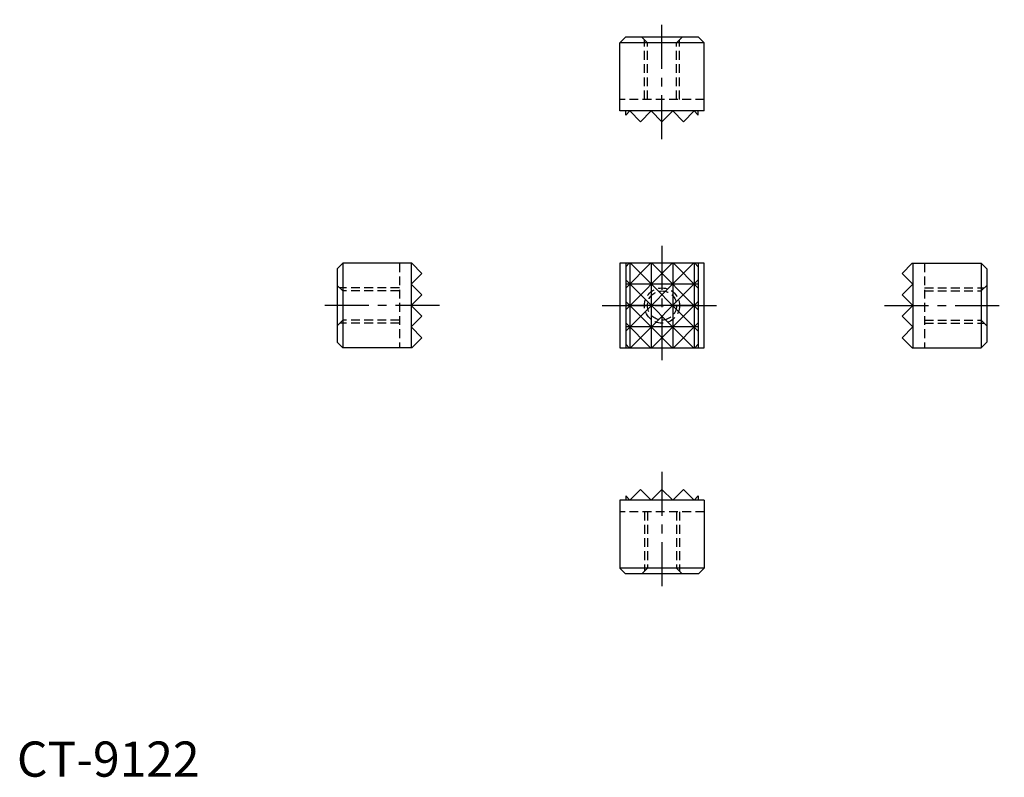
# Model space of a CAD drawing. Extents: x 0 to 140, y 0 to 108.
import ezdxf

# ---------------------------------------------------------------- set-up
doc = ezdxf.new("R2010")
doc.units = 0
doc.header["$LTSCALE"] = 5
doc.header["$MEASUREMENT"] = 0
doc.linetypes.add('CENTER', pattern=[2, 1.25, -0.25, 0.25, -0.25])
doc.linetypes.add('HIDDEN', pattern=[0.375, 0.25, -0.125])
doc.layers.get('0').update_dxf_attribs({"linetype": 'CONTINUOUS'})
for name, color, linetype in [('1', 1, 'CENTER'), ('2', 2, 'HIDDEN'), ('3', 3, 'CONTINUOUS')]:
    doc.layers.add(name, color=color, linetype=linetype)
doc.styles.add('Standard1', font='ARIAL.TTF')

msp = doc.modelspace()

# ---------------------------------------------------------------- linework, layer by layer
for p, q in [((86.417827, 105.072026), (85.617827, 104.272026)), ((96.817827, 105.072026), (86.417827, 105.072026)), ((97.617827, 104.272026), (96.817827, 105.072026)), ((97.617827, 104.272026), (85.617827, 104.272026)), ((85.617827, 94.596026), (85.617827, 104.272026)), ((97.617827, 94.596026), (97.617827, 104.272026)), ((97.617827, 94.596026), (85.617827, 94.596026)), ((86.458427, 94.008626), (86.458427, 94.596026)), ((87.045827, 94.596026), (86.458427, 94.008626)), ((88.569827, 93.072026), (87.045827, 94.596026)), ((90.093827, 94.596026), (88.569827, 93.072026)), ((91.617827, 93.072026), (90.093827, 94.596026)), ((91.617827, 93.072026), (93.141826, 94.596026)), ((93.141826, 94.596026), (94.665827, 93.072026)), ((94.665827, 93.072026), (96.189826, 94.596026)), ((96.189826, 94.596026), (96.777227, 94.008626)), ((96.777227, 94.008626), (96.777227, 94.596026)), ((46.301814, 72.951273), (45.501814, 72.151273)), ((46.301814, 72.951273), (46.301814, 60.951273)), ((56.073813, 72.951273), (46.301814, 72.951273)), ((55.977814, 72.951273), (55.977814, 60.951273)), ((57.501814, 71.523273), (56.073813, 72.951273)), ((97.617827, 72.951273), (85.617827, 72.951273)), ((85.617827, 72.951273), (85.617827, 60.951273)), ((86.458427, 72.951273), (86.458427, 60.951273)), ((96.777227, 72.951273), (96.777227, 60.951273)), ((97.617827, 60.951273), (97.617827, 72.951273)), ((125.73384, 71.523273), (127.161841, 72.951273)), ((127.161841, 72.951273), (136.93384, 72.951273)), ((127.25784, 72.951273), (127.25784, 60.951273)), ((136.93384, 72.951273), (137.73384, 72.151273)), ((136.93384, 72.951273), (136.93384, 60.951273)), ((45.501814, 72.151273), (45.501814, 61.751273)), ((55.977814, 69.999272), (57.501814, 71.523273)), ((127.25784, 69.999272), (125.73384, 71.523273)), ((137.73384, 72.151273), (137.73384, 61.751273)), ((57.501814, 68.475273), (55.977814, 69.999272)), ((125.73384, 68.475273), (127.25784, 69.999272)), ((55.977814, 66.951272), (57.501814, 68.475273)), ((127.25784, 66.951272), (125.73384, 68.475273)), ((57.501814, 65.427273), (55.977814, 66.951272)), ((125.73384, 65.427273), (127.25784, 66.951272)), ((55.977814, 63.903272), (57.501814, 65.427273)), ((127.25784, 63.903272), (125.73384, 65.427273)), ((57.501814, 62.379273), (55.977814, 63.903272)), ((125.73384, 62.379273), (127.25784, 63.903272)), ((45.501814, 61.751273), (46.301814, 60.951273)), ((56.073815, 60.951273), (57.501814, 62.379273)), ((127.161839, 60.951273), (125.73384, 62.379273)), ((137.73384, 61.751273), (136.93384, 60.951273)), ((56.073815, 60.951273), (46.301814, 60.951273)), ((85.617827, 60.951273), (97.617827, 60.951273)), ((127.161839, 60.951273), (136.93384, 60.951273)), ((88.569827, 40.83052), (87.045827, 39.30652)), ((90.093827, 39.30652), (88.569827, 40.83052)), ((91.617827, 40.83052), (90.093827, 39.30652)), ((91.617827, 40.83052), (93.141826, 39.30652)), ((93.141826, 39.30652), (94.665827, 40.83052)), ((94.665827, 40.83052), (96.189826, 39.30652)), ((97.617827, 39.30652), (85.617827, 39.30652)), ((85.617827, 39.30652), (85.617827, 29.63052)), ((87.045827, 39.30652), (86.458427, 39.89392)), ((86.458427, 39.89392), (86.458427, 39.30652)), ((96.189826, 39.30652), (96.777227, 39.89392)), ((96.777227, 39.89392), (96.777227, 39.30652)), ((97.617827, 39.30652), (97.617827, 29.63052)), ((97.617827, 29.63052), (85.617827, 29.63052)), ((86.417827, 28.83052), (85.617827, 29.63052)), ((97.617827, 29.63052), (96.817827, 28.83052)), ((96.817827, 28.83052), (86.417827, 28.83052))]:
    msp.add_line(p, q)
at = {"layer": '1'}
for p, q in [((91.617827, 90.572026), (91.617827, 107.572026)), ((91.617827, 75.451273), (91.617827, 58.451273)), ((60.001814, 66.951273), (43.001814, 66.951273)), ((83.117827, 66.951273), (100.117827, 66.951273)), ((123.23384, 66.951273), (140.23384, 66.951273)), ((91.617827, 43.33052), (91.617827, 26.33052))]:
    msp.add_line(p, q, dxfattribs=at)
at = {"layer": '2'}
for p, q in [((89.550827, 104.272026), (88.750827, 105.072026)), ((93.684827, 104.272026), (94.484827, 105.072026)), ((89.117827, 96.247026), (89.117827, 104.705026)), ((89.550827, 96.247026), (89.550827, 104.272026)), ((93.684827, 96.247026), (93.684827, 104.272026)), ((94.117827, 96.247026), (94.117827, 104.705026)), ((97.617827, 96.247026), (85.617827, 96.247026)), ((54.326814, 72.951273), (54.326814, 60.951273)), ((128.90884, 72.951273), (128.90884, 60.951273)), ((46.301814, 69.018273), (45.501814, 69.818273)), ((54.326814, 69.451273), (45.868814, 69.451273)), ((54.326814, 69.018273), (46.301814, 69.018273)), ((128.90884, 69.451273), (137.36684, 69.451273)), ((128.90884, 69.018273), (136.93384, 69.018273)), ((136.93384, 69.018273), (137.73384, 69.818273)), ((46.301814, 64.884273), (45.501814, 64.084273)), ((54.326814, 64.451273), (45.868814, 64.451273)), ((54.326814, 64.884273), (46.301814, 64.884273)), ((128.90884, 64.884273), (136.93384, 64.884273)), ((128.90884, 64.451273), (137.36684, 64.451273)), ((136.93384, 64.884273), (137.73384, 64.084273)), ((97.617827, 37.65552), (85.617827, 37.65552)), ((89.117827, 37.65552), (89.117827, 29.19752)), ((89.550827, 37.65552), (89.550827, 29.63052)), ((93.684827, 37.65552), (93.684827, 29.63052)), ((94.117827, 37.65552), (94.117827, 29.19752)), ((89.550827, 29.63052), (88.750827, 28.83052)), ((93.684827, 29.63052), (94.484827, 28.83052))]:
    msp.add_line(p, q, dxfattribs=at)
for radius in [2.5, 2.067]:
    msp.add_circle((91.617827, 66.951273), radius, dxfattribs=at)
at = {"layer": '3'}
for p, q in [((96.093827, 72.951273), (86.458425, 63.315871)), ((93.045827, 72.951273), (86.458425, 66.363871)), ((89.997829, 72.951273), (86.458425, 69.41187)), ((86.94983, 72.951273), (86.458425, 72.459868)), ((87.045826, 72.951273), (87.045826, 60.951273)), ((87.141823, 72.951273), (96.777225, 63.315871)), ((90.093826, 72.951273), (90.093826, 60.951273)), ((90.189823, 72.951273), (96.777225, 66.363871)), ((93.141826, 72.951273), (93.141826, 60.951273)), ((93.237822, 72.951273), (96.777225, 69.41187)), ((96.189826, 72.951273), (96.189826, 60.951273)), ((96.285821, 72.951273), (96.777225, 72.459868)), ((86.458425, 70.586671), (96.093823, 60.951273)), ((96.777225, 69.999272), (86.458425, 69.999272)), ((96.777225, 70.586671), (87.141827, 60.951273)), ((86.458425, 67.538671), (93.045823, 60.951273)), ((96.777225, 67.538671), (90.189827, 60.951273)), ((96.777225, 66.951272), (86.458425, 66.951272)), ((89.997826, 60.951273), (86.458425, 64.490674)), ((93.237825, 60.951273), (96.777225, 64.490674)), ((96.777225, 63.903272), (86.458425, 63.903272)), ((86.94983, 60.95127), (86.458425, 61.442675)), ((96.285821, 60.95127), (96.777225, 61.442675))]:
    msp.add_line(p, q, dxfattribs=at)

# ---------------------------------------------------------------- texts
at = {"color": 3, "style": 'Standard1'}
msp.add_text('CT-9122', height=5, dxfattribs=at).set_placement((0, 0))

doc.saveas('drawing.dxf')
